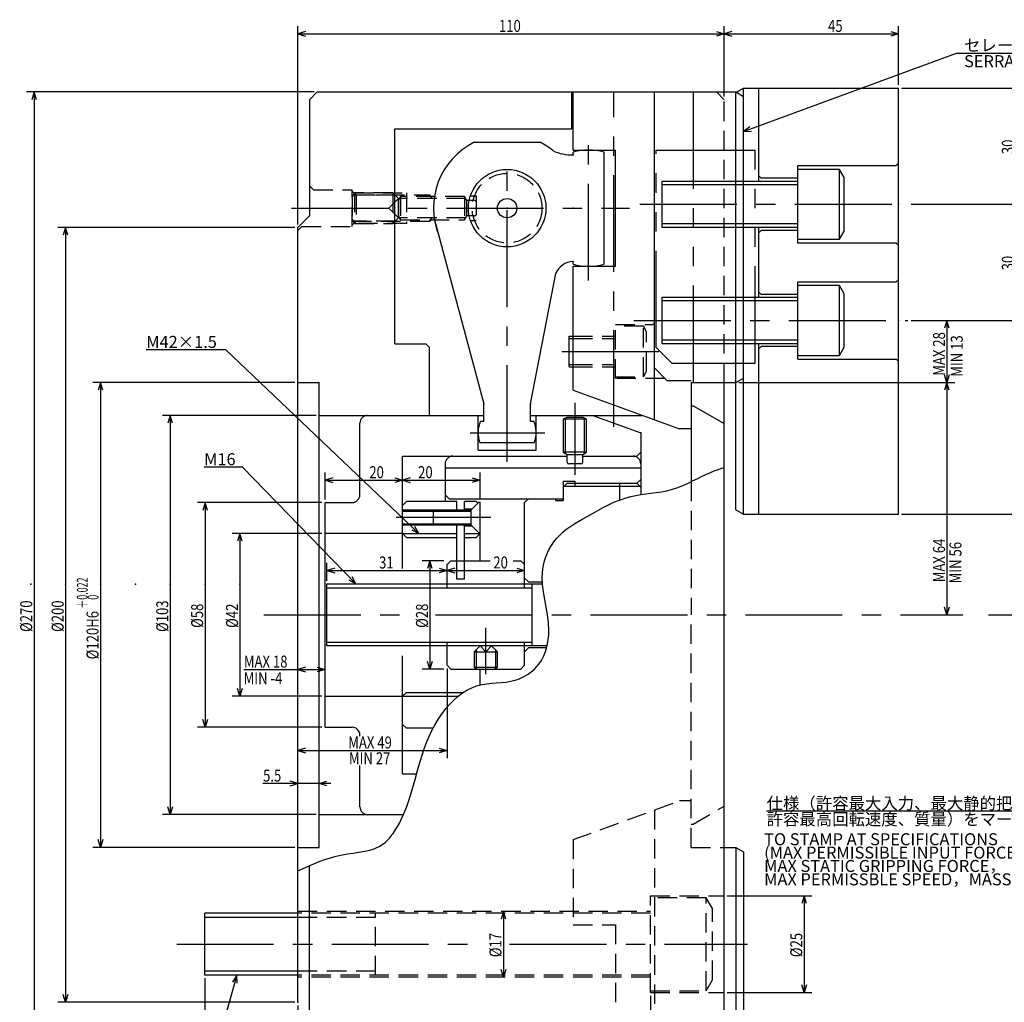
# Model space of a CAD drawing. Extents: x 43 to 594, y 12 to 406.
# Drawn here: x 43 to 297, y 152 to 406 of the extents above; entities that cross this region are included whole.
import ezdxf

# ---------------------------------------------------------------- set-up
doc = ezdxf.new("R2010")
doc.units = 0
doc.header["$LTSCALE"] = 20
for name, pattern in [('CENTER', [2, 1.25, -0.25, 0.25, -0.25]), ('HIDDEN', [0.375, 0.25, -0.125]), ('PHANTOM', [2.5, 1.25, -0.25, 0.25, -0.25, 0.25, -0.25])]:
    doc.linetypes.add(name, pattern=pattern)
doc.layers.add('MAIN0', color=7, linetype='CONTINUOUS')
doc.styles.add('KNJYOKO', font='TXT', dxfattribs={"bigfont": 'BIGFONT'})
doc.dimstyles.get("Standard").update_dxf_attribs({"dimtxt": 2.5, "dimasz": 2.5, "dimexe": 1.25, "dimexo": 0.625, "dimtad": 1, "dimcen": 2.5, "dimazin": 3, "dimtfac": 1, "dimtmove": 0, "dimatfit": 3})

# ---------------------------------------------------------------- blocks, each defined once
blk = doc.blocks.new('*D0')
at = {"layer": 'MAIN0', "color": 0, "linetype": 'BYBLOCK'}
for p, q in [((121.38, 272.88), (98.23, 272.88)), ((100.23, 272.88), (99.63, 270.88)), ((100.23, 272.88), (100.23, 230.88)), ((100.83, 270.88), (100.23, 272.88)), ((100.23, 230.88), (99.63, 232.88)), ((100.83, 232.88), (100.23, 230.88)), ((121.38, 230.88), (98.23, 230.88))]:
    blk.add_line(p, q, dxfattribs=at)
at = {"layer": 'MAIN0', "color": 0, "linetype": 'BYBLOCK', "width": 0.8}
blk.add_text('%%c42', height=3.1, rotation=90, dxfattribs=at).set_placement((99.73, 248.53))
blk = doc.blocks.new('*D1')
at = {"layer": 'MAIN0', "color": 0, "linetype": 'BYBLOCK'}
for p, q in [((121.38, 280.88), (89.23, 280.88)), ((91.23, 280.88), (90.63, 278.88)), ((91.23, 280.88), (91.23, 222.88)), ((91.83, 278.88), (91.23, 280.88)), ((91.23, 222.88), (90.63, 224.88)), ((91.83, 224.88), (91.23, 222.88)), ((121.38, 222.88), (89.23, 222.88))]:
    blk.add_line(p, q, dxfattribs=at)
at = {"layer": 'MAIN0', "color": 0, "linetype": 'BYBLOCK', "width": 0.8}
blk.add_text('%%c58', height=3.1, rotation=90, dxfattribs=at).set_placement((90.73, 248.53))
blk = doc.blocks.new('*D2')
at = {"layer": 'MAIN0', "color": 0, "linetype": 'BYBLOCK'}
for p, q in [((119.88, 303.38), (80.23, 303.38)), ((82.23, 303.38), (81.63, 301.38)), ((82.23, 303.38), (82.23, 200.38)), ((82.83, 301.38), (82.23, 303.38)), ((82.23, 200.38), (81.63, 202.38)), ((82.83, 202.38), (82.23, 200.38)), ((119.88, 200.38), (80.23, 200.38))]:
    blk.add_line(p, q, dxfattribs=at)
at = {"layer": 'MAIN0', "color": 0, "linetype": 'BYBLOCK', "width": 0.8}
blk.add_text('%%c103', height=3.1, rotation=90, dxfattribs=at).set_placement((81.73, 247.48))
blk = doc.blocks.new('*D3')
at = {"layer": 'MAIN0', "color": 0, "linetype": 'BYBLOCK'}
for p, q in [((114.38, 311.88), (62.23, 311.88)), ((64.23, 311.88), (63.63, 309.88)), ((64.23, 311.88), (64.23, 191.88)), ((64.83, 309.88), (64.23, 311.88)), ((64.23, 191.88), (63.63, 193.88)), ((64.83, 193.88), (64.23, 191.88)), ((114.38, 191.88), (62.23, 191.88))]:
    blk.add_line(p, q, dxfattribs=at)
at = {"layer": 'MAIN0', "color": 0, "linetype": 'BYBLOCK', "style": 'KNJYOKO', "width": 0.6}
for s, p in [('＋0.022', (60.93, 253.51)), ('\u30000', (63.73, 253.51))]:
    blk.add_text(s, height=2.8, rotation=90, dxfattribs=at).set_placement(p)
at = {"layer": 'MAIN0', "color": 0, "linetype": 'BYBLOCK', "width": 0.8}
blk.add_text('%%c120H6', height=3.1, rotation=90, dxfattribs=at).set_placement((63.73, 240.41))
blk = doc.blocks.new('*D4')
at = {"layer": 'MAIN0', "color": 0, "linetype": 'BYBLOCK'}
for p, q in [((114.38, 351.88), (53.23, 351.88)), ((55.23, 351.88), (54.63, 349.88)), ((55.23, 351.88), (55.23, 151.88)), ((55.83, 349.88), (55.23, 351.88)), ((55.23, 151.88), (54.63, 153.88)), ((55.83, 153.88), (55.23, 151.88)), ((114.38, 151.88), (53.23, 151.88))]:
    blk.add_line(p, q, dxfattribs=at)
at = {"layer": 'MAIN0', "color": 0, "linetype": 'BYBLOCK', "width": 0.8}
blk.add_text('%%c200', height=3.1, rotation=90, dxfattribs=at).set_placement((54.73, 247.48))
blk = doc.blocks.new('*D5')
at = {"layer": 'MAIN0', "color": 0, "linetype": 'BYBLOCK'}
for p, q in [((119.38, 386.88), (45.12, 386.88)), ((47.12, 386.88), (46.52, 384.88)), ((47.12, 386.88), (47.12, 116.88)), ((47.72, 384.88), (47.12, 386.88)), ((47.12, 116.88), (46.52, 118.88)), ((47.72, 118.88), (47.12, 116.88)), ((119.38, 116.88), (45.12, 116.88))]:
    blk.add_line(p, q, dxfattribs=at)
at = {"layer": 'MAIN0', "color": 0, "linetype": 'BYBLOCK', "width": 0.8}
blk.add_text('%%c270', height=3.1, rotation=90, dxfattribs=at).set_placement((46.62, 247.48))
blk = doc.blocks.new('*D6')
at = {"layer": 'MAIN0', "color": 0, "linetype": 'BYBLOCK'}
for p, q in [((115.18, 208.36), (113.18, 208.96)), ((120.68, 208.36), (122.68, 208.96)), ((123.68, 208.36), (106.15, 208.36)), ((113.18, 207.76), (115.18, 208.36)), ((122.68, 207.76), (120.68, 208.36))]:
    blk.add_line(p, q, dxfattribs=at)
at = {"layer": 'MAIN0', "color": 0, "linetype": 'BYBLOCK', "width": 0.8}
blk.add_text('5.5', height=3.1, dxfattribs=at).set_placement((106.2, 208.86))
blk = doc.blocks.new('*D7')
at = {"layer": 'MAIN0', "color": 0, "linetype": 'BYBLOCK'}
for p, q in [((91.18, 158.08), (91.18, 134.89)), ((115.18, 151.08), (115.18, 134.89)), ((93.18, 137.49), (91.18, 136.89)), ((113.18, 137.49), (115.18, 136.89)), ((91.18, 136.89), (115.18, 136.89)), ((91.18, 136.89), (93.18, 136.29)), ((115.18, 136.89), (113.18, 136.29))]:
    blk.add_line(p, q, dxfattribs=at)
at = {"layer": 'MAIN0', "color": 0, "linetype": 'BYBLOCK', "width": 0.8}
blk.add_text('24', height=3.1, dxfattribs=at).set_placement((101.13, 137.39))
blk = doc.blocks.new('*D8')
at = {"layer": 'MAIN0', "color": 0, "linetype": 'BYBLOCK'}
for p, q in [((122.18, 281.68), (122.18, 288.68)), ((124.18, 287.28), (122.18, 286.68)), ((140.18, 287.28), (142.18, 286.68)), ((122.18, 286.68), (142.18, 286.68)), ((122.18, 286.68), (124.18, 286.08)), ((142.18, 286.68), (140.18, 286.08))]:
    blk.add_line(p, q, dxfattribs=at)
at = {"layer": 'MAIN0', "color": 0, "linetype": 'BYBLOCK', "width": 0.8}
blk.add_text('20', height=3.1, dxfattribs=at).set_placement((133.62, 287.18))
blk = doc.blocks.new('*D9')
at = {"layer": 'MAIN0', "color": 0, "linetype": 'BYBLOCK'}
for p, q in [((144.18, 287.28), (142.18, 286.68)), ((160.18, 287.28), (162.18, 286.68)), ((162.18, 281.93), (162.18, 288.68)), ((142.18, 286.68), (162.18, 286.68)), ((142.18, 286.68), (144.18, 286.08)), ((162.18, 286.68), (160.18, 286.08))]:
    blk.add_line(p, q, dxfattribs=at)
at = {"layer": 'MAIN0', "color": 0, "linetype": 'BYBLOCK', "width": 0.8}
blk.add_text('20', height=3.1, dxfattribs=at).set_placement((146.21, 287.18))
blk = doc.blocks.new('*D10')
at = {"layer": 'MAIN0', "color": 0, "linetype": 'BYBLOCK'}
for p, q in [((122.68, 260.68), (122.68, 265.37)), ((124.68, 263.97), (122.68, 263.37)), ((122.68, 263.37), (153.68, 263.37)), ((122.68, 263.37), (124.68, 262.77)), ((151.68, 263.97), (153.68, 263.37)), ((153.68, 263.37), (151.68, 262.77))]:
    blk.add_line(p, q, dxfattribs=at)
at = {"layer": 'MAIN0', "color": 0, "linetype": 'BYBLOCK', "width": 0.8}
blk.add_text('31', height=3.1, dxfattribs=at).set_placement((136.13, 263.87))
blk = doc.blocks.new('*D11')
at = {"layer": 'MAIN0', "color": 0, "linetype": 'BYBLOCK'}
for p, q in [((155.68, 263.97), (153.68, 263.37)), ((153.68, 263.37), (173.68, 263.37)), ((153.68, 263.37), (155.68, 262.77)), ((171.68, 263.97), (173.68, 263.37)), ((173.68, 263.37), (171.68, 262.77))]:
    blk.add_line(p, q, dxfattribs=at)
at = {"layer": 'MAIN0', "color": 0, "linetype": 'BYBLOCK', "width": 0.8}
blk.add_text('20', height=3.1, dxfattribs=at).set_placement((165.62, 263.87))
blk = doc.blocks.new('*D12')
at = {"layer": 'MAIN0', "color": 0, "linetype": 'BYBLOCK'}
for p, q in [((152.88, 265.88), (147.26, 265.88)), ((149.26, 265.88), (148.66, 263.88)), ((149.26, 265.88), (149.26, 237.88)), ((149.86, 263.88), (149.26, 265.88)), ((149.26, 237.88), (148.66, 239.88)), ((149.86, 239.88), (149.26, 237.88)), ((152.88, 237.88), (147.26, 237.88))]:
    blk.add_line(p, q, dxfattribs=at)
at = {"layer": 'MAIN0', "color": 0, "linetype": 'BYBLOCK', "width": 0.8}
blk.add_text('%%c28', height=3.1, rotation=90, dxfattribs=at).set_placement((148.76, 248.53))
blk = doc.blocks.new('*D13')
at = {"layer": 'MAIN0', "color": 0, "linetype": 'BYBLOCK'}
for p, q in [((115.18, 151.08), (115.18, 134.89)), ((113.18, 137.49), (115.18, 136.89)), ((120.18, 137.49), (118.18, 136.89)), ((112.18, 136.89), (126.96, 136.89)), ((115.18, 136.89), (113.18, 136.29)), ((118.18, 136.89), (120.18, 136.29))]:
    blk.add_line(p, q, dxfattribs=at)
at = {"layer": 'MAIN0', "color": 0, "linetype": 'BYBLOCK', "width": 0.8}
blk.add_text('3', height=3.1, dxfattribs=at).set_placement((124.91, 137.39))
blk = doc.blocks.new('M0')
at = {"layer": 'MAIN0', "color": 0, "linetype": 'BYBLOCK'}
for p, q in [((0, 0), (-9.99, -35.61)), ((0, 0), (-1.12, -1.76)), ((0.04, -2.09), (0, 0)), ((-9.99, -35.61), (-28.94, -35.61))]:
    blk.add_line(p, q, dxfattribs=at)
at = {"layer": 'MAIN0', "color": 0, "linetype": 'BYBLOCK', "style": 'KNJYOKO'}
blk.add_text('４－Ｍ１６', height=3.1, dxfattribs=at).set_placement((-28.94, -35.11))
blk = doc.blocks.new('M1')
at = {"layer": 'MAIN0', "color": 0, "linetype": 'BYBLOCK'}
for p, q in [((-29.21, 30.15), (-39.13, 30.15)), ((0, 0), (-29.21, 30.15)), ((-1.82, 1.02), (0, 0)), ((0, 0), (-0.96, 1.85))]:
    blk.add_line(p, q, dxfattribs=at)
blk.add_text('M16', height=3.1, dxfattribs=at).set_placement((-39.13, 30.65))
blk = doc.blocks.new('M2')
at = {"layer": 'MAIN0', "color": 0, "linetype": 'BYBLOCK'}
for p, q in [((-49.83, 47.43), (-70.39, 47.43)), ((0, 0), (-49.83, 47.43)), ((-1.86, 0.94), (0, 0)), ((0, 0), (-1.03, 1.81))]:
    blk.add_line(p, q, dxfattribs=at)
at = {"layer": 'MAIN0', "color": 0, "linetype": 'BYBLOCK', "style": 'KNJYOKO'}
blk.add_text('M42×1.5', height=3.1, dxfattribs=at).set_placement((-70.39, 47.93))
blk = doc.blocks.new('*D17')
at = {"layer": 'MAIN0', "color": 0, "linetype": 'BYBLOCK'}
for p, q in [((206.18, 153.58), (206.18, 135.25)), ((208.18, 137.85), (206.18, 137.25)), ((206.18, 137.25), (225.18, 137.25)), ((206.18, 137.25), (208.18, 136.65)), ((223.18, 137.85), (225.18, 137.25)), ((225.18, 137.25), (223.18, 136.65))]:
    blk.add_line(p, q, dxfattribs=at)
at = {"layer": 'MAIN0', "color": 0, "linetype": 'BYBLOCK', "width": 0.8}
blk.add_text('19', height=3.1, dxfattribs=at).set_placement((210.49, 137.75))
blk = doc.blocks.new('*D18')
at = {"layer": 'MAIN0', "color": 0, "linetype": 'BYBLOCK'}
for p, q in [((225.98, 179.38), (247.86, 179.38)), ((245.86, 179.38), (245.26, 177.38)), ((245.86, 179.38), (245.86, 154.38)), ((246.46, 177.38), (245.86, 179.38)), ((245.86, 154.38), (245.26, 156.38)), ((246.46, 156.38), (245.86, 154.38)), ((225.98, 154.38), (247.86, 154.38))]:
    blk.add_line(p, q, dxfattribs=at)
at = {"layer": 'MAIN0', "color": 0, "linetype": 'BYBLOCK', "width": 0.8}
blk.add_text('%%c25', height=3.1, rotation=90, dxfattribs=at).set_placement((245.36, 163.53))
blk = doc.blocks.new('M3')
at = {"layer": 'MAIN0', "color": 0, "linetype": 'BYBLOCK'}
for p, q in [((0, 0), (55, 20.23)), ((55, 20.23), (102.77, 20.23)), ((1.67, 1.25), (0, 0)), ((0, 0), (2.08, 0.13))]:
    blk.add_line(p, q, dxfattribs=at)
at = {"layer": 'MAIN0', "color": 0, "linetype": 'BYBLOCK', "style": 'KNJYOKO'}
blk.add_text('セレーションピッチ 3.0', height=3.1, dxfattribs=at).set_placement((56.93, 20.73))
at = {"layer": 'MAIN0', "color": 0, "linetype": 'BYBLOCK'}
blk.add_text('SERRAION PICH 3.0', height=3.1, dxfattribs=at).set_placement((56.93, 16.63))
blk = doc.blocks.new('*D19')
at = {"layer": 'MAIN0', "color": 0, "linetype": 'BYBLOCK'}
for p, q in [((115.18, 352.68), (115.18, 403.88)), ((117.18, 402.48), (115.18, 401.88)), ((115.18, 401.88), (225.18, 401.88)), ((115.18, 401.88), (117.18, 401.28)), ((223.18, 402.48), (225.18, 401.88)), ((225.18, 401.88), (223.18, 401.28)), ((225.18, 385.68), (225.18, 403.88))]:
    blk.add_line(p, q, dxfattribs=at)
at = {"layer": 'MAIN0', "color": 0, "linetype": 'BYBLOCK', "width": 0.8}
blk.add_text('110', height=3.1, dxfattribs=at).set_placement((167.08, 402.38))
blk = doc.blocks.new('*D20')
at = {"layer": 'MAIN0', "color": 0, "linetype": 'BYBLOCK'}
for p, q in [((225.18, 385.68), (225.18, 403.88)), ((227.18, 402.48), (225.18, 401.88)), ((225.18, 401.88), (270.18, 401.88)), ((225.18, 401.88), (227.18, 401.28)), ((268.18, 402.48), (270.18, 401.88)), ((270.18, 401.88), (268.18, 401.28)), ((270.18, 388.68), (270.18, 403.88))]:
    blk.add_line(p, q, dxfattribs=at)
at = {"layer": 'MAIN0', "color": 0, "linetype": 'BYBLOCK', "width": 0.8}
blk.add_text('45', height=3.1, dxfattribs=at).set_placement((252.01, 402.38))
blk = doc.blocks.new('*D21')
at = {"layer": 'MAIN0', "color": 0, "linetype": 'BYBLOCK'}
for p, q in [((270.98, 387.88), (302.45, 387.88)), ((300.45, 387.88), (299.85, 385.88)), ((300.45, 387.88), (300.45, 357.88)), ((301.05, 385.88), (300.45, 387.88)), ((300.45, 357.88), (299.85, 359.88)), ((301.05, 359.88), (300.45, 357.88)), ((273.44, 357.88), (302.45, 357.88))]:
    blk.add_line(p, q, dxfattribs=at)
at = {"layer": 'MAIN0', "color": 0, "linetype": 'BYBLOCK', "width": 0.8}
blk.add_text('30', height=3.1, rotation=90, dxfattribs=at).set_placement((299.95, 370.83))
blk = doc.blocks.new('*D22')
at = {"layer": 'MAIN0', "color": 0, "linetype": 'BYBLOCK'}
for p, q in [((273.44, 357.88), (302.45, 357.88)), ((300.45, 357.88), (299.85, 355.88)), ((300.45, 357.88), (300.45, 327.88)), ((301.05, 355.88), (300.45, 357.88)), ((273.44, 327.88), (302.45, 327.88)), ((300.45, 327.88), (299.85, 329.88)), ((301.05, 329.88), (300.45, 327.88))]:
    blk.add_line(p, q, dxfattribs=at)
at = {"layer": 'MAIN0', "color": 0, "linetype": 'BYBLOCK', "width": 0.8}
blk.add_text('30', height=3.1, rotation=90, dxfattribs=at).set_placement((299.95, 340.83))
blk = doc.blocks.new('*D23')
at = {"layer": 'MAIN0', "color": 0, "linetype": 'BYBLOCK'}
for p, q in [((270.98, 387.88), (312.01, 387.88)), ((310.01, 387.88), (309.41, 385.88)), ((310.01, 387.88), (310.01, 277.88)), ((310.61, 385.88), (310.01, 387.88)), ((310.01, 277.88), (309.41, 279.88)), ((310.61, 279.88), (310.01, 277.88)), ((270.98, 277.88), (312.01, 277.88))]:
    blk.add_line(p, q, dxfattribs=at)
at = {"layer": 'MAIN0', "color": 0, "linetype": 'BYBLOCK', "width": 0.8}
blk.add_text('110', height=3.1, rotation=90, dxfattribs=at).set_placement((309.51, 329.78))
blk = doc.blocks.new('*D24')
at = {"layer": 'MAIN0', "color": 0, "linetype": 'BYBLOCK'}
for p, q in [((228.98, 311.88), (284.7, 311.88)), ((282.7, 311.88), (282.1, 309.88)), ((282.7, 311.88), (282.7, 251.88)), ((283.3, 309.88), (282.7, 311.88)), ((282.7, 251.88), (282.1, 253.88)), ((283.3, 253.88), (282.7, 251.88))]:
    blk.add_line(p, q, dxfattribs=at)
at = {"layer": 'MAIN0', "color": 0, "linetype": 'BYBLOCK', "width": 0.8}
blk.add_text('MAX 64', height=3.1, rotation=90, dxfattribs=at).set_placement((282.2, 260.32))
blk = doc.blocks.new('*D25')
at = {"layer": 'MAIN0', "color": 0, "linetype": 'BYBLOCK'}
for p, q in [((273.44, 327.88), (284.7, 327.88)), ((282.7, 327.88), (282.1, 325.88)), ((282.7, 327.88), (282.7, 311.88)), ((283.3, 325.88), (282.7, 327.88)), ((282.7, 311.88), (282.1, 313.88)), ((283.3, 313.88), (282.7, 311.88)), ((228.98, 311.88), (284.7, 311.88))]:
    blk.add_line(p, q, dxfattribs=at)
at = {"layer": 'MAIN0', "color": 0, "linetype": 'BYBLOCK', "width": 0.8}
blk.add_text('MAX 28', height=3.1, rotation=90, dxfattribs=at).set_placement((282.2, 313.63))
blk = doc.blocks.new('*D26')
at = {"layer": 'MAIN0', "color": 0, "linetype": 'BYBLOCK'}
for p, q in [((101.19, 237.79), (122.18, 237.79)), ((117.18, 238.39), (115.18, 237.79)), ((115.18, 237.79), (117.18, 237.19)), ((120.18, 238.39), (122.18, 237.79)), ((122.18, 237.79), (120.18, 237.19))]:
    blk.add_line(p, q, dxfattribs=at)
at = {"layer": 'MAIN0', "color": 0, "linetype": 'BYBLOCK', "width": 0.8}
blk.add_text('MAX 18', height=3.1, dxfattribs=at).set_placement((101.24, 238.29))
blk = doc.blocks.new('*D27')
at = {"layer": 'MAIN0', "color": 0, "linetype": 'BYBLOCK'}
for p, q in [((153.68, 238.08), (153.68, 214.9)), ((117.18, 217.5), (115.18, 216.9)), ((115.18, 216.9), (153.68, 216.9)), ((115.18, 216.9), (117.18, 216.3)), ((151.68, 217.5), (153.68, 216.9)), ((153.68, 216.9), (151.68, 216.3))]:
    blk.add_line(p, q, dxfattribs=at)
at = {"layer": 'MAIN0', "color": 0, "linetype": 'BYBLOCK', "width": 0.8}
blk.add_text('MAX 49', height=3.1, dxfattribs=at).set_placement((128.18, 217.4))
blk = doc.blocks.new('*D28')
at = {"layer": 'MAIN0', "color": 0, "linetype": 'BYBLOCK'}
for p, q in [((168.21, 175.38), (167.61, 173.38)), ((168.21, 175.38), (168.21, 158.38)), ((168.81, 173.38), (168.21, 175.38)), ((168.21, 158.38), (167.61, 160.38)), ((168.81, 160.38), (168.21, 158.38))]:
    blk.add_line(p, q, dxfattribs=at)
at = {"layer": 'MAIN0', "color": 0, "linetype": 'BYBLOCK', "width": 0.8}
blk.add_text('%%c17', height=3.1, rotation=90, dxfattribs=at).set_placement((167.71, 163.53))
blk = doc.blocks.new('M4')
at = {"layer": 'MAIN0', "color": 0, "linetype": 'BYBLOCK'}
for p, q in [((-43.6, 24.22), (-107.78, 24.22)), ((0, 0), (-43.6, 24.22))]:
    blk.add_line(p, q, dxfattribs=at)
at = {"layer": 'MAIN0', "color": 0, "linetype": 'BYBLOCK', "const_width": 0.5}
blk.add_lwpolyline([(0.25, 0, 1), (-0.25, 0, 1)], format="xyb", close=True, dxfattribs=at)
at = {"layer": 'MAIN0', "color": 0, "linetype": 'BYBLOCK', "style": 'KNJYOKO'}
for s, p in [('仕様（許容最大入力、最大静的把握力', (-107.78, 24.72)), ('許容最高回転速度、質量）をマーキング', (-107.78, 20.62))]:
    blk.add_text(s, height=3.1, dxfattribs=at).set_placement(p)

msp = doc.modelspace()

# ---------------------------------------------------------------- linework, layer by layer
at = {"layer": 'MAIN0', "color": 3, "linetype": 'CONTINUOUS'}
for p, q in [((118.182, 384.882), (120.182, 386.882)), ((185.882, 377.382), (185.882, 386.882)), ((186.182, 386.882), (228.182, 386.882)), ((186.182, 371.882), (186.182, 386.882)), ((207.182, 302.247), (207.182, 386.882)), ((228.182, 386.727), (230.182, 387.882)), ((228.182, 386.882), (230.182, 385.727)), ((230.182, 387.882), (270.182, 387.882)), ((234.182, 363.882), (234.182, 387.882)), ((270.182, 277.882), (270.182, 387.882)), ((118.182, 384.882), (118.182, 354.882)), ((140.182, 321.882), (140.182, 377.382)), ((140.182, 377.382), (185.882, 377.382)), ((160.697, 373.882), (177.667, 373.882)), ((186.182, 371.882), (197.182, 371.882)), ((186.182, 370.682), (186.182, 371.338)), ((194.182, 342.434), (194.182, 371.338)), ((197.182, 341.882), (197.182, 371.882)), ((269.582, 367.882), (270.182, 368.482)), ((244.182, 347.882), (244.182, 367.882)), ((244.182, 367.882), (269.582, 367.882)), ((254.982, 366.882), (244.182, 366.882)), ((256.182, 364.803), (254.982, 366.882)), ((254.982, 348.882), (254.982, 366.882)), ((209.182, 351.882), (209.182, 363.882)), ((209.182, 363.882), (244.182, 363.882)), ((234.782, 364.632), (234.182, 365.232)), ((244.182, 364.632), (234.782, 364.632)), ((256.182, 350.96), (256.182, 364.803)), ((244.182, 362.934), (209.182, 362.934)), ((115.182, 351.882), (118.182, 354.882)), ((150.376, 354.175), (163.182, 306.382)), ((244.182, 352.829), (209.182, 352.829)), ((244.182, 351.882), (209.182, 351.882)), ((234.182, 333.882), (234.182, 351.882)), ((234.782, 351.132), (234.182, 350.532)), ((244.182, 351.132), (234.782, 351.132)), ((254.982, 348.882), (256.182, 350.96)), ((244.182, 348.882), (254.982, 348.882)), ((269.582, 347.882), (244.182, 347.882)), ((270.182, 347.282), (269.582, 347.882)), ((186.182, 342.434), (186.182, 343.082)), ((186.182, 341.882), (197.182, 341.882)), ((186.182, 309.891), (186.182, 341.882)), ((175.182, 306.382), (181.715, 339.991)), ((269.582, 337.882), (270.182, 338.482)), ((244.182, 317.882), (244.182, 337.882)), ((244.182, 337.882), (269.582, 337.882)), ((254.982, 336.882), (244.182, 336.882)), ((256.182, 334.803), (254.982, 336.882)), ((254.982, 318.882), (254.982, 336.882)), ((209.182, 321.882), (209.182, 333.882)), ((209.182, 333.882), (244.182, 333.882)), ((244.182, 332.934), (209.182, 332.934)), ((234.782, 334.632), (234.182, 335.232)), ((244.182, 334.632), (234.782, 334.632)), ((256.182, 320.96), (256.182, 334.803)), ((185.182, 315.882), (185.182, 323.882)), ((185.182, 323.882), (186.182, 323.882)), ((185.182, 323.205), (186.182, 323.205)), ((244.182, 322.829), (209.182, 322.829)), ((140.182, 321.882), (148.182, 321.882)), ((148.182, 321.882), (149.182, 320.882)), ((149.182, 303.382), (149.182, 320.882)), ((244.182, 321.882), (209.182, 321.882)), ((234.182, 277.882), (234.182, 321.882)), ((234.782, 321.132), (234.182, 320.532)), ((244.182, 321.132), (234.782, 321.132)), ((254.982, 318.882), (256.182, 320.96)), ((244.182, 318.882), (254.982, 318.882)), ((244.182, 317.882), (269.582, 317.882)), ((270.182, 317.282), (269.582, 317.882)), ((185.182, 316.558), (186.182, 316.558)), ((185.182, 315.882), (186.182, 315.882)), ((228.182, 311.882), (230.182, 313.036)), ((216.682, 311.882), (216.682, 286.286)), ((186.182, 309.891), (213.682, 299.882)), ((163.182, 301.882), (163.182, 306.382)), ((175.182, 301.882), (175.182, 306.382)), ((216.682, 305.882), (217.182, 305.882)), ((217.182, 305.882), (225.182, 301.263)), ((161.682, 294.382), (161.682, 303.382)), ((176.682, 294.382), (176.682, 303.382)), ((184.548, 302.882), (183.682, 302.382)), ((184.223, 293.569), (184.223, 302.694)), ((188.816, 302.882), (184.548, 302.882)), ((189.682, 302.382), (188.816, 302.882)), ((189.141, 293.569), (189.141, 302.694)), ((191.318, 303.382), (203.682, 298.882)), ((162.308, 301.882), (163.182, 301.882)), ((175.182, 301.882), (176.056, 301.882)), ((183.682, 302.382), (183.682, 293.882)), ((189.682, 302.382), (183.682, 302.382)), ((189.682, 293.882), (189.682, 302.382)), ((216.682, 299.882), (213.682, 299.882)), ((162.111, 296.382), (176.253, 296.382)), ((161.682, 294.382), (176.682, 294.382)), ((183.682, 293.882), (184.682, 293.304)), ((189.682, 293.882), (183.682, 293.882)), ((184.682, 293.304), (188.682, 293.304)), ((184.682, 291.282), (184.682, 293.304)), ((188.682, 293.304), (189.682, 293.882)), ((188.682, 291.282), (188.682, 293.304)), ((153.182, 290.882), (153.182, 281.132)), ((153.182, 289.882), (203.682, 289.882)), ((188.282, 290.882), (185.082, 290.882)), ((183.682, 286.382), (186.682, 286.382)), ((183.682, 286.382), (183.682, 281.382)), ((184.682, 285.882), (183.682, 284.882)), ((183.882, 285.082), (203.482, 285.082)), ((184.682, 285.882), (202.682, 285.882)), ((186.682, 286.382), (186.682, 285.082)), ((198.182, 285.882), (198.182, 281.55)), ((202.682, 285.882), (203.682, 286.882)), ((202.682, 285.882), (203.682, 284.882)), ((153.182, 282.882), (154.182, 281.882)), ((154.182, 281.882), (183.682, 281.882)), ((156.182, 279.032), (156.182, 281.132)), ((159.882, 279.032), (161.882, 281.032)), ((161.882, 281.032), (162.182, 281.032)), ((174.682, 281.882), (173.682, 280.882)), ((181.682, 281.882), (181.682, 281.382)), ((181.682, 281.382), (183.682, 281.382)), ((142.182, 279.032), (150.182, 279.032)), ((142.182, 278.653), (150.182, 278.653)), ((150.182, 275.032), (150.182, 279.032)), ((150.182, 279.032), (159.882, 279.032)), ((150.182, 278.653), (159.882, 278.653)), ((158.182, 279.282), (160.132, 279.282)), ((159.882, 275.032), (159.882, 279.032)), ((228.182, 279.036), (230.182, 277.882)), ((142.182, 275.41), (150.182, 275.41)), ((150.182, 275.032), (142.182, 275.032)), ((150.182, 275.41), (159.882, 275.41)), ((159.882, 275.032), (150.182, 275.032)), ((156.182, 265.882), (156.182, 275.032)), ((160.132, 274.782), (158.182, 274.782)), ((161.882, 273.032), (159.882, 275.032)), ((162.182, 273.032), (161.882, 273.032)), ((173.682, 261.382), (174.682, 260.382)), ((174.682, 260.382), (178.264, 260.382)), ((162.182, 243.882), (160.682, 242.382)), ((160.682, 242.382), (160.682, 238.382)), ((160.682, 242.382), (166.682, 242.382)), ((161.223, 242.923), (161.223, 238.069)), ((165.182, 243.882), (162.182, 243.882)), ((166.682, 242.382), (165.182, 243.882)), ((166.141, 242.923), (166.141, 238.069)), ((166.682, 238.382), (166.682, 242.382)), ((173.682, 242.382), (174.682, 243.382)), ((179.381, 243.382), (174.682, 243.382)), ((160.682, 238.382), (161.548, 237.882)), ((160.682, 238.382), (166.682, 238.382)), ((161.548, 237.882), (165.816, 237.882)), ((165.816, 237.882), (166.682, 238.382)), ((225.182, 191.882), (228.182, 191.882)), ((228.182, 191.882), (228.182, 116.882)), ((228.182, 191.882), (230.182, 190.727)), ((230.182, 190.727), (230.182, 118.036)), ((118.182, 118.882), (118.182, 187.173)), ((91.182, 158.882), (91.182, 174.882)), ((115.182, 174.882), (91.182, 174.882)), ((115.182, 173.799), (91.182, 173.799)), ((115.182, 159.964), (91.182, 159.964)), ((115.182, 158.882), (91.182, 158.882))]:
    msp.add_line(p, q, dxfattribs=at)
at = {"layer": 'MAIN0', "linetype": 'CONTINUOUS'}
for p, q in [((120.182, 386.882), (223.182, 386.882)), ((228.182, 279.036), (228.182, 386.882)), ((230.182, 277.882), (230.182, 387.882)), ((115.182, 151.882), (115.182, 351.882)), ((115.182, 311.882), (120.682, 311.882)), ((120.682, 191.882), (120.682, 311.882)), ((216.682, 311.882), (228.182, 311.882)), ((225.182, 191.882), (225.182, 311.882)), ((120.682, 303.382), (163.182, 303.382)), ((175.182, 303.382), (204.066, 303.382)), ((131.182, 282.882), (131.182, 301.382)), ((203.682, 298.882), (203.682, 282.959)), ((142.182, 263.835), (142.182, 292.882)), ((142.182, 292.882), (184.682, 292.882)), ((188.682, 292.882), (202.682, 292.882)), ((202.682, 292.882), (203.682, 293.882)), ((122.182, 280.882), (129.182, 280.882)), ((122.182, 222.882), (122.182, 280.882)), ((143.182, 281.132), (142.182, 280.132)), ((156.182, 281.132), (143.182, 281.132)), ((161.182, 281.132), (158.182, 281.132)), ((158.182, 279.032), (158.182, 281.132)), ((161.182, 281.132), (161.582, 280.732)), ((162.182, 265.882), (162.182, 281.032)), ((173.682, 258.882), (173.682, 280.882)), ((230.182, 277.882), (270.182, 277.882)), ((158.182, 265.882), (158.182, 275.032)), ((142.182, 272.882), (122.182, 272.882)), ((142.182, 272.882), (156.182, 272.882)), ((143.182, 271.882), (142.182, 272.882)), ((158.182, 272.882), (162.182, 272.882)), ((161.182, 271.882), (162.182, 272.882)), ((143.182, 271.882), (156.182, 271.882)), ((158.182, 271.882), (161.182, 271.882)), ((154.682, 265.882), (153.682, 264.882)), ((153.682, 258.882), (153.682, 264.882)), ((154.682, 265.882), (164.803, 265.882)), ((170.733, 265.882), (172.682, 265.882)), ((172.682, 265.882), (173.682, 264.882)), ((122.682, 243.882), (122.682, 259.882)), ((122.682, 259.882), (178.3, 259.882)), ((175.682, 243.882), (175.682, 259.882)), ((122.682, 258.882), (175.682, 258.882)), ((122.682, 244.882), (175.682, 244.882)), ((153.682, 238.882), (153.682, 244.882)), ((173.682, 238.882), (173.682, 244.882)), ((179.507, 243.882), (122.682, 243.882)), ((142.182, 210.882), (142.182, 241.306)), ((153.682, 238.882), (154.682, 237.882)), ((172.682, 237.882), (173.682, 238.882)), ((154.682, 237.882), (172.682, 237.882)), ((162.182, 233.805), (162.182, 237.882)), ((143.182, 231.882), (142.182, 230.882)), ((143.182, 231.882), (157.857, 231.882)), ((122.182, 230.882), (142.182, 230.882)), ((142.182, 230.882), (156.512, 230.882)), ((142.182, 223.632), (143.182, 222.632)), ((122.182, 222.882), (129.182, 222.882)), ((150.07, 222.632), (143.182, 222.632)), ((131.182, 220.559), (131.182, 220.882)), ((131.182, 202.382), (131.182, 212.981)), ((142.182, 210.882), (145.827, 210.882)), ((120.682, 200.382), (142.434, 200.382)), ((115.182, 191.882), (120.682, 191.882)), ((225.182, 118.882), (225.182, 191.882))]:
    msp.add_line(p, q, dxfattribs=at)
at = {"layer": 'MAIN0', "color": 3, "linetype": 'CENTER'}
for p, q in [((196.682, 300.409), (196.682, 386.882)), ((190.182, 338.175), (190.182, 373.793)), ((169.182, 291.36), (169.182, 369.752)), ((113.563, 356.882), (200.75, 356.882)), ((203.463, 357.882), (272.64, 357.882)), ((201.913, 327.882), (272.64, 327.882)), ((183.299, 319.882), (208.954, 319.882)), ((186.682, 306.631), (186.682, 288.067)), ((159.668, 298.882), (178.872, 298.882)), ((106.423, 251.882), (144.148, 251.882)), ((150.692, 251.882), (286.797, 251.882)), ((293.396, 251.882), (582.572, 251.882))]:
    msp.add_line(p, q, dxfattribs=at)
at = {"layer": 'MAIN0', "color": 3, "linetype": 'PHANTOM'}
for p, q in [((217.182, 386.882), (217.182, 311.882)), ((207.682, 371.882), (230.182, 371.882)), ((207.682, 320.882), (207.682, 371.882)), ((230.182, 371.882), (233.182, 371.882)), ((233.182, 316.882), (233.182, 371.882)), ((207.682, 320.882), (211.682, 316.882)), ((207.182, 315.632), (210.432, 312.382)), ((211.682, 316.882), (230.182, 316.882)), ((230.182, 316.882), (233.182, 316.882)), ((210.432, 312.382), (216.682, 312.382))]:
    msp.add_line(p, q, dxfattribs=at)
at = {"layer": 'MAIN0', "linetype": 'HIDDEN'}
for p, q in [((225.182, 384.882), (223.182, 386.882)), ((225.182, 311.882), (225.182, 384.882)), ((158.182, 261.132), (158.182, 265.882)), ((206.182, 179.382), (225.182, 179.382)), ((206.182, 154.382), (206.182, 179.382)), ((115.182, 175.382), (206.182, 175.382)), ((206.182, 158.382), (115.182, 158.382)), ((206.182, 154.382), (225.182, 154.382))]:
    msp.add_line(p, q, dxfattribs=at)
at = {"layer": 'MAIN0', "color": 3, "linetype": 'HIDDEN'}
for p, q in [((119.182, 361.632), (118.182, 362.632)), ((119.182, 361.632), (129.182, 361.632)), ((129.182, 352.132), (129.182, 361.632)), ((129.182, 361.282), (130.182, 360.282)), ((129.782, 360.882), (129.182, 359.842)), ((129.582, 360.882), (143.182, 360.882)), ((139.682, 360.882), (129.782, 360.882)), ((129.782, 360.882), (129.782, 352.882)), ((141.182, 359.382), (139.682, 360.882)), ((139.682, 360.882), (139.682, 352.882)), ((143.182, 360.882), (143.182, 352.882)), ((129.182, 359.842), (129.182, 353.921)), ((140.359, 360.205), (129.392, 360.205)), ((130.182, 360.282), (130.182, 353.482)), ((130.182, 360.282), (149.182, 360.282)), ((141.182, 359.382), (138.682, 356.882)), ((141.682, 359.882), (141.182, 359.016)), ((141.182, 354.382), (141.182, 359.382)), ((141.182, 359.016), (141.182, 354.748)), ((158.495, 359.34), (141.37, 359.34)), ((158.182, 359.882), (141.682, 359.882)), ((141.682, 359.882), (141.682, 353.882)), ((149.182, 360.282), (149.726, 359.34)), ((149.182, 360.282), (149.182, 360.018)), ((158.759, 358.882), (158.182, 359.882)), ((158.182, 359.882), (158.182, 353.882)), ((158.759, 354.882), (158.759, 358.882)), ((160.782, 358.882), (158.759, 358.882)), ((159.708, 360.082), (161.182, 360.082)), ((161.182, 360.082), (161.182, 353.682)), ((161.182, 358.482), (161.182, 355.282)), ((138.682, 356.882), (141.182, 354.382)), ((129.182, 353.921), (129.782, 352.882)), ((130.182, 353.482), (129.182, 352.482)), ((140.359, 353.558), (129.392, 353.558)), ((149.182, 353.482), (130.182, 353.482)), ((139.682, 352.882), (141.182, 354.382)), ((141.182, 354.748), (141.682, 353.882)), ((158.495, 354.423), (141.37, 354.423)), ((141.682, 353.882), (158.182, 353.882)), ((149.726, 354.423), (149.182, 353.482)), ((149.182, 353.841), (149.182, 353.482)), ((158.182, 353.882), (158.759, 354.882)), ((160.782, 354.882), (158.759, 354.882)), ((159.708, 353.682), (161.182, 353.682)), ((116.182, 352.132), (115.182, 351.132)), ((116.182, 352.132), (129.182, 352.132)), ((143.182, 352.882), (129.582, 352.882)), ((129.782, 352.882), (139.682, 352.882)), ((197.182, 312.882), (197.182, 326.882)), ((197.182, 326.882), (206.782, 326.882)), ((204.382, 326.382), (197.182, 326.382)), ((205.182, 324.996), (204.382, 326.382)), ((204.382, 313.382), (204.382, 326.382)), ((206.782, 326.882), (207.182, 327.282)), ((186.182, 323.882), (197.182, 323.882)), ((186.182, 323.205), (197.182, 323.205)), ((205.182, 314.767), (205.182, 324.996)), ((186.182, 316.558), (197.182, 316.558)), ((186.182, 315.882), (197.182, 315.882)), ((197.182, 313.382), (204.382, 313.382)), ((209.932, 312.882), (197.182, 312.882)), ((204.382, 313.382), (205.182, 314.767)), ((216.682, 286.286), (216.682, 251.882)), ((156.182, 261.132), (156.182, 265.882)), ((158.182, 261.132), (156.182, 261.132)), ((216.682, 191.882), (216.682, 251.882)), ((162.182, 243.882), (163.682, 242.382)), ((163.682, 242.382), (165.182, 243.882)), ((186.182, 193.872), (213.682, 203.882)), ((216.682, 203.882), (213.682, 203.882)), ((207.182, 201.516), (207.182, 116.882)), ((217.182, 197.882), (225.182, 202.5)), ((216.682, 197.882), (217.182, 197.882)), ((186.182, 193.872), (186.182, 171.882)), ((216.682, 191.882), (225.182, 191.882)), ((220.582, 178.882), (206.182, 178.882)), ((222.182, 176.11), (220.582, 178.882)), ((220.582, 154.882), (220.582, 178.882)), ((222.182, 157.653), (222.182, 176.11)), ((206.182, 174.882), (115.182, 174.882)), ((135.182, 173.799), (115.182, 173.799)), ((135.182, 158.882), (135.182, 174.882)), ((186.182, 171.882), (197.182, 171.882)), ((197.182, 171.882), (197.182, 141.882)), ((135.182, 159.964), (115.182, 159.964)), ((206.182, 158.882), (115.182, 158.882)), ((220.582, 154.882), (222.182, 157.653)), ((206.182, 154.882), (220.582, 154.882))]:
    msp.add_line(p, q, dxfattribs=at)
at = {"layer": 'MAIN0', "linetype": 'CENTER'}
for p, q in [((164.972, 277.032), (140.579, 277.032)), ((163.682, 236.624), (163.682, 248.526)), ((83.914, 166.882), (163.35, 166.882)), ((169.829, 166.882), (231.243, 166.882))]:
    msp.add_line(p, q, dxfattribs=at)
at = {"layer": 'MAIN0', "color": 3, "linetype": 'CONTINUOUS'}
msp.add_lwpolyline([(115.182, 185.814), (116.551, 186.442), (117.926, 187.06), (119.311, 187.657), (120.712, 188.223), (122.134, 188.747), (123.582, 189.219), (125.062, 189.628), (126.579, 189.965), (128.023, 190.21), (129.482, 190.419), (130.937, 190.628), (132.369, 190.873), (133.756, 191.189), (135.079, 191.614), (136.317, 192.182), (137.45, 192.929), (137.817, 193.238), (138.169, 193.569), (138.507, 193.922), (138.833, 194.292), (139.146, 194.677), (139.448, 195.074), (139.739, 195.481), (140.02, 195.894), (141.277, 197.993), (142.342, 200.172), (143.253, 202.416), (144.045, 204.71), (144.753, 207.037), (145.414, 209.385), (146.065, 211.737), (146.74, 214.078), (147.251, 215.719), (147.803, 217.344), (148.404, 218.948), (149.063, 220.528), (149.79, 222.08), (150.594, 223.6), (151.485, 225.085), (152.472, 226.53), (153.383, 227.711), (154.365, 228.844), (155.415, 229.912), (156.529, 230.895), (157.705, 231.778), (158.938, 232.543), (160.225, 233.171), (161.564, 233.645), (162.734, 233.921), (163.931, 234.105), (165.147, 234.228), (166.374, 234.322), (167.606, 234.418), (168.834, 234.547), (170.05, 234.74), (171.249, 235.029), (172.137, 235.327), (173.005, 235.695), (173.843, 236.129), (174.647, 236.625), (175.409, 237.182), (176.122, 237.795), (176.78, 238.462), (177.376, 239.18), (178.014, 240.122), (178.553, 241.125), (178.998, 242.18), (179.352, 243.276), (179.619, 244.403), (179.804, 245.552), (179.912, 246.713), (179.945, 247.876), (179.846, 249.899), (179.594, 251.901), (179.253, 253.887), (178.884, 255.859), (178.549, 257.822), (178.309, 259.778), (178.227, 261.733), (178.364, 263.688), (178.551, 264.756), (178.818, 265.817), (179.163, 266.863), (179.581, 267.886), (180.069, 268.879), (180.624, 269.834), (181.243, 270.741), (181.922, 271.594), (182.754, 272.483), (183.649, 273.303), (184.598, 274.063), (185.592, 274.774), (186.621, 275.446), (187.676, 276.088), (188.748, 276.712), (189.828, 277.326), (191.198, 278.103), (192.57, 278.868), (193.949, 279.608), (195.338, 280.31), (196.743, 280.96), (198.168, 281.545), (199.617, 282.051), (201.094, 282.465), (202.386, 282.742), (203.696, 282.961), (205.017, 283.145), (206.344, 283.313), (207.668, 283.486), (208.985, 283.685), (210.288, 283.931), (211.569, 284.244), (212.97, 284.69), (214.345, 285.224), (215.7, 285.822), (217.043, 286.462), (218.381, 287.121), (219.722, 287.777), (221.072, 288.406), (222.44, 288.988), (222.78, 289.121), (223.121, 289.25), (223.462, 289.376), (223.805, 289.499), (224.149, 289.62), (224.493, 289.74), (224.837, 289.858), (225.182, 289.976)], dxfattribs=at)
for radius in [10, 2.5]:
    msp.add_circle((169.182, 356.882), radius, dxfattribs=at)
at = {"layer": 'MAIN0', "color": 3, "linetype": 'HIDDEN'}
msp.add_circle((169.182, 356.882), 9, dxfattribs=at)
at = {"layer": 'MAIN0', "color": 3, "linetype": 'CONTINUOUS'}
for centre, radius, start, end in [((169.182, 356.882), 19, 116.52535, 201.81089), ((169.182, 356.882), 19, 51.48878, 63.47465), ((185.548, 380.661), 10, 243.03223, 273.63738), ((190.182, 356.882), 15, 74.53399, 105.46601), ((186.337, 338.084), 5, 91.77599, 157.57406), ((190.182, 356.882), 15, 254.53399, 285.46601), ((169.182, 298.882), 7.5, 156.42182, 199.47122), ((169.182, 298.882), 7.5, 340.52878, 383.57818), ((155.182, 290.882), 2, 90, 180), ((185.082, 291.282), 0.4, 180, 270), ((188.282, 291.282), 0.4, 270, 360)]:
    msp.add_arc(centre, radius, start, end, dxfattribs=at)
at = {"layer": 'MAIN0', "color": 3, "linetype": 'HIDDEN'}
for centre, start, end in [((160.782, 358.482), 0, 90), ((160.782, 355.282), 270, 360)]:
    msp.add_arc(centre, 0.4, start, end, dxfattribs=at)
at = {"layer": 'MAIN0', "linetype": 'CONTINUOUS'}
for centre, start, end in [((133.182, 301.382), 90, 180), ((201.682, 290.882), 0, 90), ((129.182, 282.882), 270, 360), ((129.182, 220.882), 0, 90), ((133.182, 202.382), 180, 270)]:
    msp.add_arc(centre, 2, start, end, dxfattribs=at)
at = {"layer": 'MAIN0', "color": 3, "linetype": 'CONTINUOUS'}
for p in [(186.182, 370.682), (158.759, 356.882), (161.182, 356.882), (169.182, 356.882), (186.182, 356.882), (244.182, 357.882), (270.182, 357.882), (115.182, 351.882), (186.182, 343.082), (244.182, 327.882), (270.182, 327.882), (207.182, 319.882), (163.182, 306.382), (175.182, 306.382), (203.682, 298.882), (46.235, 259.824), (55.235, 259.824), (64.235, 259.824), (73.235, 259.824), (82.235, 259.824), (91.235, 259.824), (100.235, 259.824), (115.182, 251.882), (115.182, 251.882), (115.182, 151.882)]:
    msp.add_point(p, dxfattribs=at)

# ---------------------------------------------------------------- block references
for name, p in [('M3', (230.182, 376.649)), ('M2', (146.431, 272.882)), ('M1', (130.11, 259.882)), ('M4', (343.934, 176.976)), ('M0', (99.432, 158.882))]:
    msp.add_blockref(name, p, dxfattribs=at)

# ---------------------------------------------------------------- texts
at = {"layer": 'MAIN0', "color": 3, "linetype": 'CONTINUOUS', "width": 0.8}
for s, p in [('MIN 13', (286.772, 313.367)), ('MIN 56', (286.442, 260.03))]:
    msp.add_text(s, height=3.1, rotation=90, dxfattribs=at).set_placement(p)
for s, p in [('MIN -4', (101.179, 233.989)), ('MIN 27', (128.354, 213.318))]:
    msp.add_text(s, height=3.1, dxfattribs=at).set_placement(p)
at = {"layer": 'MAIN0', "color": 3, "linetype": 'CONTINUOUS'}
msp.add_text('TO STAMP AT SPECIFICATIONS ', height=3.1, dxfattribs=at).set_placement((235.517, 192.426))
at = {"layer": 'MAIN0', "color": 3, "linetype": 'CONTINUOUS', "style": 'KNJYOKO'}
for s, p in [('(MAX PERMISSIBLE INPUT FORCE，', (235.517, 188.976)), ('MAX STATIC GRIPPING FORCE，', (235.517, 185.526)), ('MAX PERMISSBLE SPEED，MASS.)', (235.517, 182.076))]:
    msp.add_text(s, height=3.1, dxfattribs=at).set_placement(p)

# ---------------------------------------------------------------- dimensions: what is measured, and where the dimension line sits
at = {"layer": 'MAIN0', "color": 3, "linetype": 'CONTINUOUS'}
for base, p1, p2, picture, middle in [((115.182, 401.882), (225.182, 384.882), (115.182, 351.882), '*D19', (170.182, 402.382)), ((225.182, 401.882), (270.182, 387.882), (225.182, 384.882), '*D20', (254.056, 402.382)), ((122.182, 286.678), (142.182, 263.835), (122.182, 280.882), '*D8', (135.673, 287.178)), ((142.182, 286.678), (162.182, 281.132), (142.182, 263.835), '*D9', (148.258, 287.178)), ((122.682, 263.365), (153.682, 258.882), (122.682, 259.882), '*D10', (138.182, 263.865)), ((153.682, 263.365), (173.682, 258.882), (153.682, 258.882), '*D11', (167.666, 263.865)), ((115.182, 237.786), (122.182, 222.882), (115.182, 151.882), '*D26', (107.492, 238.286)), ((115.182, 216.903), (153.682, 238.882), (115.182, 151.882), '*D27', (134.432, 217.403)), ((120.682, 208.357), (115.182, 174.882), (120.682, 191.882), '*D6', (109.303, 208.857)), ((91.182, 136.889), (115.182, 151.882), (91.182, 158.882), '*D7', (103.182, 137.389)), ((206.182, 137.249), (225.182, 118.882), (206.182, 154.382), '*D17', (212.535, 137.749)), ((115.182, 136.889), (118.182, 118.882), (115.182, 151.882), '*D13', (125.914, 137.389))]:
    dim = msp.add_linear_dim(base=base, p1=p1, p2=p2, dimstyle='Standard', dxfattribs=at)
    dim.commit()
    dim.dimension.update_dxf_attribs({"geometry": picture, "text_midpoint": middle})
for base, p1, p2, picture, middle in [((47.123, 386.882), (120.182, 116.882), (120.182, 386.882), '*D5', (46.623, 251.882)), ((300.451, 387.882), (272.64, 357.882), (270.182, 387.882), '*D21', (299.951, 372.882)), ((310.008, 387.882), (270.182, 277.882), (270.182, 387.882), '*D23', (309.508, 332.882)), ((300.451, 357.882), (272.64, 327.882), (272.64, 357.882), '*D22', (299.951, 342.882)), ((55.235, 351.882), (115.182, 151.882), (115.182, 351.882), '*D4', (54.735, 251.882)), ((282.701, 327.882), (228.182, 311.882), (272.64, 327.882), '*D25', (282.201, 319.882)), ((64.235, 311.882), (115.182, 191.882), (115.182, 311.882), '*D3', (63.735, 246.907)), ((282.701, 311.882), (150.692, 251.882), (228.182, 311.882), '*D24', (282.201, 266.573)), ((82.235, 303.382), (120.682, 200.382), (120.682, 303.382), '*D2', (81.735, 251.882)), ((91.235, 280.882), (122.182, 222.882), (122.182, 280.882), '*D1', (90.735, 251.882)), ((100.235, 272.882), (122.182, 230.882), (122.182, 272.882), '*D0', (99.735, 251.882)), ((149.261, 265.882), (153.682, 237.882), (153.682, 265.882), '*D12', (148.761, 251.882)), ((245.858, 179.382), (225.182, 154.382), (225.182, 179.382), '*D18', (245.358, 166.882)), ((168.209, 175.382), (206.182, 158.382), (206.182, 175.382), '*D28', (167.709, 166.882))]:
    dim = msp.add_linear_dim(base=base, p1=p1, p2=p2, angle=90, dimstyle='Standard', dxfattribs=at)
    dim.commit()
    dim.dimension.update_dxf_attribs({"geometry": picture, "text_midpoint": middle})

doc.saveas('drawing.dxf')
